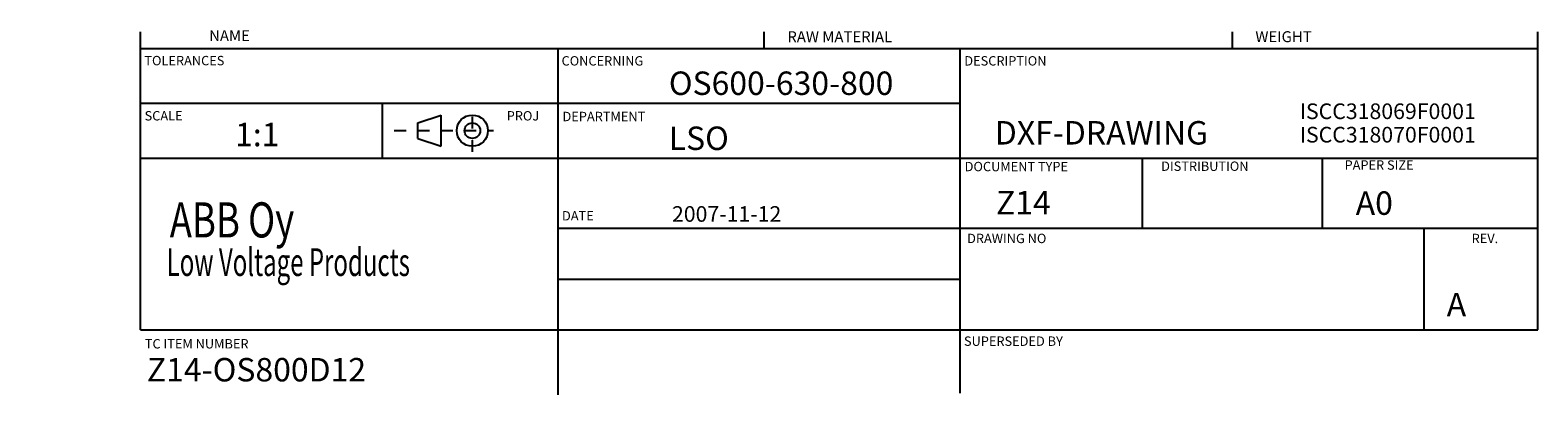
# Model space of a CAD drawing. Extents: x 118 to 1189, y 0 to 764.
# Drawn here: x 996 to 1189, y 0 to 46 of the extents above; entities that cross this region are included whole.
import ezdxf

# ---------------------------------------------------------------- set-up
doc = ezdxf.new("R2010")
doc.units = 0
doc.linetypes.add('HIDDEN', pattern=[4.5, 1.5, -1.5, 1.5])
for name, color, linetype in [('1', 7, 'CONTINUOUS'), ('2D_GEOM', 1, 'CONTINUOUS'), ('2D_MITAT', 1, 'CONTINUOUS'), ('3', 7, 'CONTINUOUS')]:
    doc.layers.add(name, color=color, linetype=linetype)
doc.styles.get("Standard").update_dxf_attribs({"font": 'monotxt.shx'})

# ---------------------------------------------------------------- blocks, each defined once
blk = doc.blocks.new('*TX148')
at = {"layer": '3', "color": 2, "linetype": 'CONTINUOUS'}
for s, p in [('ISCC318069F0001', (0, 0)), ('ISCC318070F0001', (0, -3))]:
    blk.add_text(s, height=2, dxfattribs=at).set_placement(p)
blk = doc.blocks.new('TITL_GRA')
at = {"layer": '1', "color": 2, "linetype": 'CONTINUOUS'}
for p, q in [((21.500009, 51.142526), (21.500009, 53.272526)), ((101.37001, 51.142526), (101.37001, 53.272526)), ((161.37001, 51.142526), (161.37001, 53.272526)), ((200.50001, 51.142526), (200.50001, 53.272526)), ((21.500009, 15.142526), (21.500009, 51.142526)), ((21.500009, 51.142526), (200.50001, 51.142526)), ((75.000009, 44.142526), (75.000009, 51.142526)), ((126.50001, 44.142526), (126.50001, 51.142526)), ((200.50001, 15.142526), (200.50001, 51.142526)), ((52.500009, 37.142526), (52.500009, 44.142526)), ((57.000009, 41.642526), (60.000009, 42.642526)), ((60.000009, 38.662526), (60.000009, 42.642526)), ((75.000009, 37.142526), (75.000009, 44.142526)), ((126.50001, 37.142526), (126.50001, 44.142526)), ((57.000009, 39.642526), (57.000009, 41.642526)), ((57.000009, 39.642526), (60.000009, 38.662526)), ((21.500009, 37.142526), (200.50001, 37.142526)), ((75.000009, 28.142526), (75.000009, 37.142526)), ((126.50001, 28.142526), (126.50001, 37.142526)), ((75.000009, 28.142526), (200.50001, 28.142526)), ((75.000009, 21.642526), (75.000009, 28.142526)), ((126.50001, 7.052526), (126.50001, 28.142526)), ((75.000009, 21.642526), (126.50001, 21.642526)), ((75.000009, 6.832526), (75.000009, 21.642526)), ((21.500009, 15.142526), (200.50001, 15.142526))]:
    blk.add_line(p, q, dxfattribs=at)
at = {"layer": '1', "color": 2, "linetype": 'HIDDEN'}
for p, q in [((64.000009, 37.922526), (64.000009, 43.202526)), ((54.000009, 40.642526), (66.720009, 40.642526))]:
    blk.add_line(p, q, dxfattribs=at)
at = {"layer": '1', "color": 2, "linetype": 'CONTINUOUS'}
for radius in [2, 1]:
    blk.add_circle((64.000009, 40.642526), radius, dxfattribs=at)
at = {"layer": '2D_GEOM', "color": 2, "linetype": 'CONTINUOUS'}
for p, q in [((21.500009, 44.142526), (126.50001, 44.142526)), ((149.85294, 28.142526), (149.85294, 37.142526)), ((172.89293, 28.142526), (172.89293, 37.142526)), ((185.92465, 15.142526), (185.92465, 28.142526))]:
    blk.add_line(p, q, dxfattribs=at)
at = {"layer": '1', "color": 2, "linetype": 'CONTINUOUS'}
blk.add_text('PROJ', height=1.2, dxfattribs=at).set_placement((68.400009, 41.942526))
at = {"layer": '1', "color": 2, "linetype": 'CONTINUOUS', "width": 0.635}
blk.add_text('Low Voltage Products', height=3.55, dxfattribs=at).set_placement((24.843451, 22.041012))
at = {"layer": '3', "color": 2, "linetype": 'CONTINUOUS', "width": 0.762}
blk.add_text('ABB Oy', height=4.5, dxfattribs=at).set_placement((25.229957, 26.968965))
blk = doc.blocks.new('TITL_TEXT')
at = {"layer": '2D_MITAT', "color": 2, "linetype": 'CONTINUOUS'}
for tag, p, height in [('NAME', (30.279021, 52.10194), 1.4), ('RAWMATERIAL', (104.35243, 51.960066), 1.4), ('WEIGHT', (164.31118, 51.969809), 1.4), ('TOLERANCES', (21.979557, 49.009199), 1.2), ('CONCERNING', (75.427577, 48.977242), 1.2), ('DESCRIPTION', (127.02504, 48.977526), 1.2), ('SCALE', (22.008212, 41.947167), 1.2), ('DEPARTMENT', (75.549331, 41.854656), 1.2), ('DISTRIBUTION', (152.23913, 35.494431), 1.2), ('PAPERSIZE', (175.74005, 35.642858), 1.2), ('DATE', (75.484735, 29.146017), 1.2), ('DRAWINGNO', (127.38227, 26.248866), 1.2), ('REV.', (192.01752, 26.242492), 1.2), ('WORKINGORDER', (-167.04262, 17.416293), 1.4), ('WORK', (-135.66534, 17.533852), 1.4), ('TOOL', (-90.283768, 17.511327), 1.4), ('MACHINE', (-57.559495, 17.543489), 1.4), ('NOTE', (-17.979079, 17.518527), 1.4), ('TCITEMNUMBER', (22.04048, 12.763116), 1.2), ('SUPERSEDEDBY', (126.98039, 13.098592), 1.2)]:
    blk.add_attdef(tag, p, '', height=height, dxfattribs=at)
blk = doc.blocks.new('TITL_ATTR')
at = {"layer": '2D_MITAT', "color": 2, "linetype": 'CONTINUOUS'}
for tag, p, height in [('TBL_BLN1', (30.605983, 54.415576), 3), ('TBL_BLN2', (101.84021, 54.440921), 3), ('TBL_WEIGHT', (161.87669, 54.367117), 3), ('TBL_TOLERANCE', (33.840624, 45.229983), 3), ('TBL_CONCERNING', (89.173514, 45.211038), 3), ('TBL_SCALE', (33.599865, 38.644805), 3), ('TBL_DEPARTMENT', (89.158658, 38.166563), 3), ('DRAT_DKTXT', (130.93742, 38.868199), 3), ('DRAW_DOKAR', (131.08574, 29.920835), 3), ('TBL_DISTRIBUTION', (153.97309, 29.872013), 3), ('DOCFORMAT', (177.1688, 29.867977), 3), ('TBL_DATE', (89.572198, 28.978942), 2), ('TBL_WORKINGORDER', (-168.5, 24), 3), ('TBL_TOOL', (-103.09388, 23.991044), 3), ('TBL_NOTE', (-33.88177, 24.114653), 3), ('TBL_WORK', (-146.25764, 23.983388), 3), ('TBL_MACHINE', (-68.653877, 23.956549), 3), ('DRAW_DOKNR', (130.31353, 16.986219), 3), ('SAP_DirVersion', (188.8278, 16.875239), 3), ('TCITEMID', (22.301927, 8.546631), 3), ('TBL_SUPERSEDES', (89.553267, 10.006901), 2), ('TBL_SUPERSEDESBY', (131.63441, 9.989403), 2)]:
    blk.add_attdef(tag, p, '', height=height, dxfattribs=at)

msp = doc.modelspace()

# ---------------------------------------------------------------- block references
at = {"layer": '3'}
ref = msp.add_blockref('TITL_TEXT', (988.5, -7.05), dxfattribs=at)
ref.add_attrib('blanco', 'DOCUMENT TYPE', (1115.5697, 28.3975), dxfattribs={"color": 2, "linetype": 'CONTINUOUS', "height": 1.2})
ref.add_attrib('TBL_REVISIONCMNT', 'DRAWING NO', (1115.8823, 19.19887), dxfattribs={"color": 2, "linetype": 'CONTINUOUS', "height": 1.2})
ref.add_attrib('DRAT_DKTXT', 'DESCRIPTION', (1115.525, 41.92753), dxfattribs={"color": 2, "linetype": 'CONTINUOUS', "height": 1.2})
ref.add_attrib('SAP_DirVersion', 'REV.', (1180.5175, 19.19249), dxfattribs={"color": 2, "linetype": 'CONTINUOUS', "height": 1.2})
ref.add_attrib('TBL_DEPARTMENT', 'DEPARTMENT', (1064.0493, 34.80466), dxfattribs={"color": 2, "linetype": 'CONTINUOUS', "height": 1.2})
ref.add_attrib('TBL_DISTRIBUTION', 'DISTRIBUTION', (1140.7391, 28.44443), dxfattribs={"color": 2, "linetype": 'CONTINUOUS', "height": 1.2})
ref.add_attrib('TBL_DATE', 'DATE', (1063.9847, 22.09602), dxfattribs={"color": 2, "linetype": 'CONTINUOUS', "height": 1.2})
ref.add_attrib('TC ITEM ID', 'TC ITEM NUMBER', (1010.5405, 5.71312), dxfattribs={"color": 2, "linetype": 'CONTINUOUS', "height": 1.2})
ref.add_attrib('DOCFORMAT', 'PAPER SIZE', (1164.24, 28.59286), dxfattribs={"color": 2, "linetype": 'CONTINUOUS', "height": 1.2})
ref.add_attrib('TBL_BLN1', 'NAME', (1018.779, 45.05194), dxfattribs={"color": 2, "linetype": 'CONTINUOUS', "height": 1.4})
ref.add_attrib('TBL_BLN2', 'RAW MATERIAL', (1092.8524, 44.91007), dxfattribs={"color": 2, "linetype": 'CONTINUOUS', "height": 1.4})
ref.add_attrib('TBL_TOLERANCE', 'TOLERANCES', (1010.4796, 41.9592), dxfattribs={"color": 2, "linetype": 'CONTINUOUS', "height": 1.2})
ref.add_attrib('TBL_CONCERNING', 'CONCERNING', (1063.9276, 41.92724), dxfattribs={"color": 2, "linetype": 'CONTINUOUS', "height": 1.2})
ref.add_attrib('TBL_SCALE', 'SCALE', (1010.5082, 34.89717), dxfattribs={"color": 2, "linetype": 'CONTINUOUS', "height": 1.2})
ref.add_attrib('TBL_SUPERSEDESBY', 'SUPERSEDED BY', (1115.4804, 6.04859), dxfattribs={"color": 2, "linetype": 'CONTINUOUS', "height": 1.2})
ref.add_attrib('TBL_WEIGHT', 'WEIGHT', (1152.8112, 44.91981), dxfattribs={"color": 2, "linetype": 'CONTINUOUS', "height": 1.4})
ref.add_attrib('TBL_WORKINGORDER', 'WORKING ORDER', (821.45738, 10.36629), dxfattribs={"color": 2, "linetype": 'CONTINUOUS', "height": 1.4})
ref.add_attrib('TBL_WORK', 'WORK', (852.83466, 10.48385), dxfattribs={"color": 2, "linetype": 'CONTINUOUS', "height": 1.4})
ref.add_attrib('TBL_TOOL', 'TOOL', (898.21623, 10.46133), dxfattribs={"color": 2, "linetype": 'CONTINUOUS', "height": 1.4})
ref.add_attrib('TBL_MACHINE', 'MACHINE', (930.9405, 10.49349), dxfattribs={"color": 2, "linetype": 'CONTINUOUS', "height": 1.4})
ref.add_attrib('TBL_NOTE', 'NOTE', (970.52092, 10.46853), dxfattribs={"color": 2, "linetype": 'CONTINUOUS', "height": 1.4})
for name, p in [('TITL_GRA', (988.5, -7.05)), ('*TX148', (1158.496, 35.07587))]:
    msp.add_blockref(name, p, dxfattribs=at)
ref = msp.add_blockref('TITL_ATTR', (988.5, -7.05), dxfattribs=at)
ref.add_attrib('blanco', 'Z14', (1119.5857, 22.87083), dxfattribs={"color": 2, "linetype": 'CONTINUOUS', "height": 3})
ref.add_attrib('DRAT_DKTXT', 'DXF-DRAWING', (1119.4374, 31.8182), dxfattribs={"color": 2, "linetype": 'CONTINUOUS', "height": 3})
ref.add_attrib('SAP_DirVersion', 'A', (1177.3278, 9.82524), dxfattribs={"color": 2, "linetype": 'CONTINUOUS', "height": 3})
ref.add_attrib('TBL_DEPARTMENT', 'LSO', (1077.6587, 31.11656), dxfattribs={"color": 2, "linetype": 'CONTINUOUS', "height": 3})
ref.add_attrib('TBL_DATE', '2007-11-12', (1078.0722, 21.92894), dxfattribs={"color": 2, "linetype": 'CONTINUOUS', "height": 2})
ref.add_attrib('TC ITEM ID', 'Z14-OS800D12', (1010.8019, 1.49663), dxfattribs={"color": 2, "linetype": 'CONTINUOUS', "height": 3})
ref.add_attrib('DOCFORMAT', 'A0', (1165.6688, 22.81798), dxfattribs={"color": 2, "linetype": 'CONTINUOUS', "height": 3})
ref.add_attrib('TBL_CONCERNING', 'OS600-630-800', (1077.6735, 38.16104), dxfattribs={"color": 2, "linetype": 'CONTINUOUS', "height": 3})
ref.add_attrib('TBL_SCALE', '1:1', (1022.0999, 31.59481), dxfattribs={"color": 2, "linetype": 'CONTINUOUS', "height": 3})

doc.saveas('drawing.dxf')
